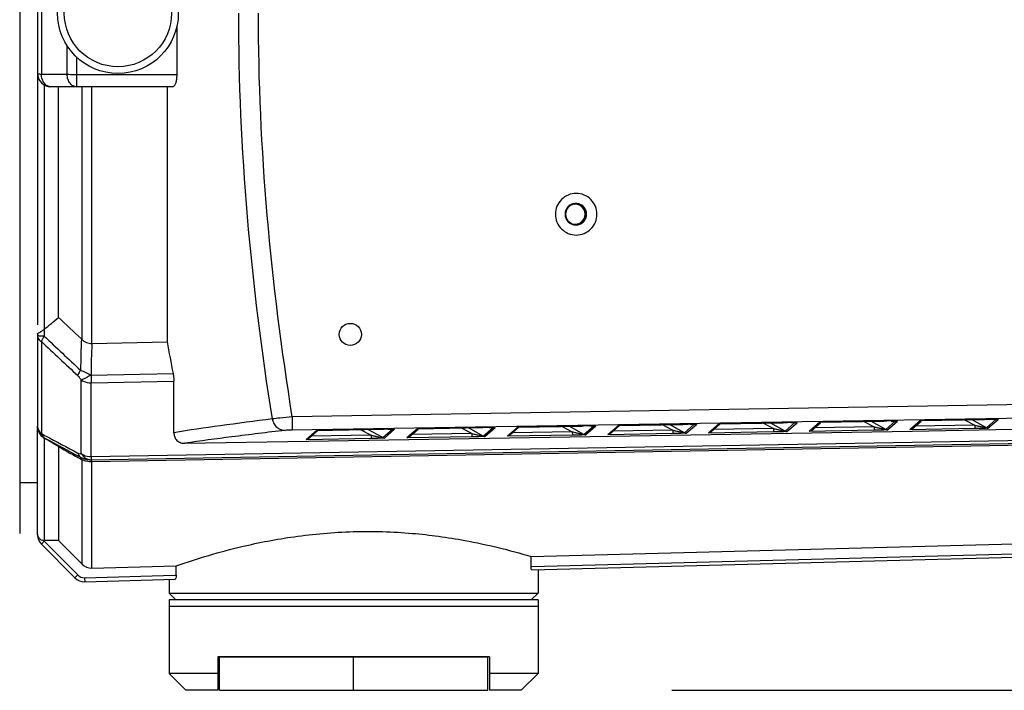
# Model space of a CAD drawing. Units: inches. Extents: x -1099 to 1171, y -532 to 419.
# Drawn here: x -631 to -485, y -499 to -399 of the extents above; entities that cross this region are included whole.
import ezdxf

# ---------------------------------------------------------------- set-up
doc = ezdxf.new("R2010")
doc.units = ezdxf.units.IN
doc.header["$LTSCALE"] = 0.64311
doc.header["$MEASUREMENT"] = 0
doc.header["$PDMODE"] = 3
doc.header["$PDSIZE"] = 0.3125
doc.layers.get('0').update_dxf_attribs({"linetype": 'CONTINUOUS'})
doc.layers.get('Defpoints').update_dxf_attribs({"linetype": 'CONTINUOUS'})
doc.layers.add('02___PRT_ALL_AXES', color=7, linetype='CONTINUOUS')
doc.styles.get("Standard").update_dxf_attribs({"font": 'txt', "width": 0.8})
doc.dimstyles.get("Standard").update_dxf_attribs({"dimtxt": 0.1, "dimasz": 0.08, "dimexe": 0.18, "dimexo": 0.0625, "dimgap": 0.09, "dimtad": 1, "dimdsep": 46, "dimtxsty": 'Standard', "dimblk": 'CLOSED', "dimblk1": 'CLOSED', "dimblk2": 'CLOSED', "dimcen": 0.09, "dimadec": 0, "dimazin": 0, "dimtol": 1, "dimtp": 0.01, "dimtm": 0.01, "dimtfac": 1, "dimtofl": 0, "dimtmove": 0, "dimatfit": 3, "dimldrblk": 'CLOSED', "dimfxl": 1, "dimtolj": 1, "dimarcsym": 0})

# ---------------------------------------------------------------- blocks, each defined once
blk = doc.blocks.new('_CLOSED')
at = {"color": 0, "linetype": 'ByBlock'}
for p, q in [((0, 0), (-1, 0.1875)), ((-1, 0.1875), (-1, -0.1875)), ((-1, -0.1875), (0, 0)), ((-1, 0), (0, 0))]:
    blk.add_line(p, q, dxfattribs=at)
blk = doc.blocks.new('*D14')
at = {"color": 0, "lineweight": -2, "transparency": 16777216}
for p, q in [((-534.31, -296.8), (-165.53, -296.8)), ((-165.74, -308.8), (-165.74, -389.58)), ((-165.74, -486.53), (-165.74, -405.76)), ((-534.31, -498.53), (-165.53, -498.53))]:
    blk.add_line(p, q, dxfattribs=at)
at = {"layer": 'Defpoints', "color": 0, "transparency": 16777216}
for p in [(-534.38, -296.8), (-534.38, -498.53), (-165.74, -498.53)]:
    blk.add_point(p, dxfattribs=at)
at = {"color": 0, "lineweight": -2, "transparency": 16777216, "xscale": 12, "yscale": 12, "zscale": 12}
for p, rotation in [((-165.74, -296.8), 90), ((-165.74, -498.53), 270)]:
    blk.add_blockref('_CLOSED', p, dxfattribs=dict(at, rotation=rotation))
at = {"color": 0, "transparency": 16777216, "insert": (-165.74, -397.67), "char_height": 16, "attachment_point": 5}
blk.add_mtext('\\A1;201.7', dxfattribs=at)

msp = doc.modelspace()

# ---------------------------------------------------------------- linework, layer by layer
at = {"color": 7, "linetype": 'Continuous'}
for p, q in [((-631.43, -320.18), (-631.43, -475.15)), ((-628.78, -336.14), (-628.78, -444.12)), ((-628.2, -388.52), (-628.2, -406.81)), ((-608.05, -399.63), (-608.05, -406.86)), ((-624.37, -406.8), (-624.37, -402.45)), ((-622.96, -404.18), (-622.96, -408.65)), ((-624.37, -406.8), (-628.2, -406.81)), ((-608.05, -406.86), (-622.96, -406.86)), ((-627.78, -408.38), (-627.78, -444.77)), ((-608.65, -408.65), (-626.78, -408.65)), ((-622.14, -446.31), (-622.14, -408.65)), ((-620.67, -446.87), (-620.67, -408.65)), ((-628.78, -445.43), (-628.78, -459.19)), ((-627.78, -444.77), (-627.78, -445.79)), ((-628.2, -446.59), (-628.2, -460.3)), ((-620.67, -446.87), (-609.47, -446.64)), ((-620.81, -451.58), (-608.59, -451.33)), ((-622.26, -463.28), (-622.26, -452.35)), ((-620.8, -452.72), (-608.47, -452.47)), ((-620.8, -463.72), (-620.8, -452.72)), ((-608.47, -460.16), (-608.47, -452.47)), ((-388.7, -454.45), (-590.85, -457.78)), ((-388.56, -456.45), (-590.89, -459.77)), ((-628.78, -475.36), (-628.78, -459.2)), ((-628.2, -460.3), (-627.61, -460.61)), ((-620.8, -463.72), (-402.77, -459.9)), ((-528.53, -460.41), (-513.55, -460.16)), ((-513.55, -460.16), (-498.57, -459.91)), ((-498.57, -459.91), (-483.59, -459.66)), ((-627.78, -460.95), (-627.78, -476.2)), ((-620.81, -464.18), (-402.79, -460.35)), ((-388.07, -460.34), (-620.67, -464.5)), ((-606.85, -461.73), (-588.45, -461.42)), ((-588.45, -461.42), (-573.47, -461.17)), ((-573.47, -461.17), (-558.49, -460.92)), ((-558.49, -460.92), (-543.51, -460.67)), ((-543.51, -460.67), (-528.53, -460.41)), ((-622.14, -479.73), (-622.14, -464.19)), ((-620.67, -480.32), (-620.67, -464.5)), ((-631.43, -467.57), (-628.78, -467.57)), ((-628.78, -475.36), (-628.77, -475.36)), ((-627.77, -476.34), (-628.2, -476.77)), ((-625.65, -476.2), (-627.78, -476.2)), ((-627.77, -476.34), (-622.79, -481.34)), ((-622.14, -479.73), (-625.65, -476.2)), ((-628.2, -476.77), (-623.22, -481.77)), ((-555.17, -480.1), (-434.41, -476.93)), ((-555.15, -480.6), (-434.41, -477.43)), ((-555.29, -480.11), (-555.29, -478.6)), ((-620.67, -480.32), (-608.13, -479.99)), ((-608.13, -481.4), (-608.13, -479.99)), ((-555.29, -480.11), (-555.17, -480.1)), ((-622.79, -481.34), (-623.22, -481.77)), ((-621.77, -481.76), (-608.31, -481.4)), ((-621.77, -481.76), (-621.75, -482.35)), ((-621.75, -482.35), (-608.3, -482)), ((-608.31, -481.4), (-608.13, -481.4)), ((-609.17, -486.05), (-609.17, -496.03)), ((-554.25, -486.05), (-554.25, -496.03)), ((-561.49, -493.54), (-601.93, -493.54)), ((-601.93, -493.54), (-601.93, -498.53)), ((-561.49, -493.54), (-561.49, -498.53)), ((-601.93, -496.03), (-609.17, -496.03)), ((-606.68, -498.53), (-609.17, -496.03)), ((-554.25, -496.03), (-561.49, -496.03)), ((-556.75, -498.53), (-554.25, -496.03)), ((-601.93, -498.53), (-606.68, -498.53)), ((-556.75, -498.53), (-561.49, -498.53))]:
    msp.add_line(p, q, dxfattribs=at)
for radius in [8.99, 7.99]:
    msp.add_circle((-616.8, -397.67), radius, dxfattribs=at)
for centre, radius, start, end in [((-626.78, -406.65), 2, 180, 270), ((-677.13, -383.94), 78.33, 309.0444, 311.0793), ((235.2, 464.55), 1250.87, 226.51236, 226.72685), ((358.07, 604.27), 1441.19, 226.81638, 227.11149), ((320.11, 560.01), 1382.07, 226.69788, 227.00531), ((-401.3, -454.15), 221.09, 177.9384, 179.1466), ((-624.66, -448.75), 3.51, 44.1168, 46.6798), ((-405.39, -454.64), 215.44, 177.9334, 179.1863), ((-240.31, -379.56), 375.21, 190.2994, 191.0281), ((-626.74, -459.19), 2.04, 180.0628, 198.3787), ((-626.74, -459.19), 2.04, 198.4367, 201.484), ((-626.78, -459.18), 2, 200.056, 240.1377), ((-626.72, -459.18), 2.06, 201.5606, 218.8073), ((-626.7, -459.16), 2.1, 218.8845, 238.8381), ((-635.63, -460.62), 7.86, 357.6082, 357.8682), ((-6.89, 689.58), 1307.34, 241.6454, 241.91451), ((-848.48, -826.42), 426.94, 58.5393, 58.8736), ((59.56, 823.94), 1456.8, 241.85548, 242.07137), ((-158.24, 378.57), 962, 240.9303, 241.16197), ((-621.06, -461.97), 2.46, 241.1574, 244.0819), ((-627.91, -475.25), 0.873, 180.0003, 183.3879), ((-627.91, -475.25), 0.874, 183.3891, 186.7239), ((-626.78, -475.36), 2, 180, 224.8722), ((-627.82, -475.22), 0.972, 213.4663, 229.1491), ((-627.77, -475.13), 1.07, 255.7254, 263.0205), ((-626.78, -475.36), 1.4, 216.8314, 224.8722), ((-627.78, -475.21), 0.995, 263.0473, 269.9967), ((-620.72, -478.33), 1.99, 224.8476, 271.4898), ((-621.8, -480.36), 2, 224.8868, 271.5059), ((-621.8, -480.36), 1.4, 224.8868, 271.5059)]:
    msp.add_arc(centre, radius, start, end, dxfattribs=at)
for points, start_tangent, end_tangent in [([(-628.2, -406.81), (-628.44, -406.78), (-628.63, -406.74), (-628.74, -406.7), (-628.78, -406.65)], (-0.993909, 0.1102), (0, 1)), ([(-626.78, -408.65), (-627.3, -408.51), (-627.74, -408.12), (-628.06, -407.52), (-628.2, -406.81)], (-1, 0), (-0.053052, 0.998592)), ([(-622.96, -408.65), (-623.48, -408.51), (-623.92, -408.12), (-624.24, -407.52), (-624.37, -406.8)], (-1, 0), (-0.06065, 0.998159)), ([(-622.96, -406.86), (-623.35, -406.86), (-624.37, -406.8)], (-1, 0), (-0.994441, 0.105293)), ([(-608.05, -406.86), (-608.1, -407.58), (-608.23, -408.15), (-608.32, -408.37), (-608.42, -408.52), (-608.65, -408.65)], (0, -1), (-1, 0)), ([(-628.78, -445.43), (-628.75, -445.38), (-628.65, -445.31), (-628.49, -445.22), (-628.28, -445.11)], (0, 1), (0.867256, 0.497862)), ([(-628.28, -445.11), (-628.16, -445.04), (-627.78, -444.77)], (0.867256, 0.497862), (0.776608, 0.629984)), ([(-627.78, -445.79), (-628.19, -445.77), (-628.51, -445.76), (-628.63, -445.75), (-628.71, -445.74), (-628.76, -445.74), (-628.78, -445.72)], (-0.997961, 0.063819), (0, 1)), ([(-628.78, -445.72), (-628.71, -446.04), (-628.51, -446.34)], (0, -1), (0.684341, -0.729162)), ([(-628.51, -446.34), (-628.44, -446.41), (-628.2, -446.59)], (0.684341, -0.729162), (0.851573, -0.524235)), ([(-628.1, -446.34), (-628.13, -446.41), (-628.2, -446.59)], (-0.411889, -0.911234), (-0.293665, -0.955908)), ([(-627.78, -445.79), (-627.87, -445.93), (-628.1, -446.34)], (-0.572799, -0.819696), (-0.411889, -0.911234)), ([(-622.14, -446.31), (-621.48, -446.73), (-620.67, -446.87)], (0.69666, -0.717402), (0.999802, 0.019892)), ([(-622.37, -450.86), (-622.5, -451.07), (-622.77, -451.66)], (-0.562325, -0.826917), (-0.27502, -0.961438)), ([(-622.37, -450.86), (-621.99, -451), (-620.81, -451.59)], (0.944674, -0.32801), (0.868309, -0.496024)), ([(-608.59, -451.33), (-608.54, -451.64), (-608.47, -452.47)], (0.191181, -0.981555), (0, -1)), ([(-622.77, -451.66), (-622.5, -451.98), (-622.26, -452.35)], (0.732603, -0.680656), (0.500085, -0.865976)), ([(-620.81, -451.58), (-621.23, -451.81), (-621.63, -452.03), (-621.98, -452.21), (-622.26, -452.35)], (-0.879715, -0.475501), (-0.933645, -0.358199)), ([(-622.26, -452.35), (-621.95, -452.51), (-620.8, -452.72)], (0.842188, -0.539184), (0.99986, 0.016762)), ([(-620.81, -451.58), (-620.8, -451.89), (-620.8, -452.72)], (0.046558, -0.998916), (-0.001965, -0.999998)), ([(-628.78, -459.19), (-628.66, -459.87)], (0, -1), (0.342077, -0.939672)), ([(-628.78, -459.19), (-628.63, -459.79), (-628.2, -460.3)], (0, -1), (0.785425, -0.618956)), ([(-628.2, -460.3), (-628.04, -460.66), (-627.78, -460.92)], (0.253757, -0.967268), (0.846595, -0.532238)), ([(-622.77, -463.19), (-622.62, -463.56), (-622.37, -463.82)], (0.232849, -0.972513), (0.829885, -0.557934)), ([(-622.77, -463.19), (-622.63, -463.25), (-622.26, -463.28)], (0.883519, -0.468395), (0.990153, 0.139989)), ([(-622.37, -463.82), (-622.35, -463.9), (-622.25, -464.13)], (0.220027, -0.975494), (0.481238, -0.87659)), ([(-622.37, -463.82), (-621.59, -464.12), (-620.81, -464.18)], (0.86961, -0.493739), (0.9985, 0.054755)), ([(-622.26, -463.28), (-621.63, -463.93), (-620.81, -464.18)], (0.524922, -0.85115), (0.999841, -0.017855)), ([(-622.26, -463.28), (-621.95, -463.47), (-620.8, -463.72)], (0.793021, -0.609194), (0.999798, 0.020112)), ([(-620.67, -464.5), (-621.48, -464.42), (-622.14, -464.19)], (-0.99984, -0.017866), (-0.899449, 0.437026)), ([(-620.8, -463.72), (-620.8, -463.91), (-620.8, -464.04), (-620.8, -464.14), (-620.81, -464.18)], (0.002406, -0.999997), (-0.561152, -0.827713)), ([(-620.81, -464.18), (-620.79, -464.26), (-620.69, -464.5)], (0.206061, -0.978539), (0.472982, -0.881072)), ([(-628.77, -475.36), (-628.76, -475.46), (-628.63, -475.75)], (0.117083, -0.993122), (0.550285, -0.834977)), ([(-628.45, -475.95), (-628.36, -476.02), (-628.04, -476.17)], (0.75635, -0.654167), (0.969196, -0.246293)), ([(-555.15, -480.6), (-555.2, -480.57), (-555.25, -480.46), (-555.29, -480.11)], (-0.999655, -0.026283), (0, 1)), ([(-608.13, -481.4), (-608.18, -481.83), (-608.24, -481.95), (-608.3, -482)], (0.000001, -1), (-0.999655, -0.02628))]:
    msp.add_spline(points, degree=3, dxfattribs=dict(at, start_tangent=start_tangent, end_tangent=end_tangent))
at = {"layer": '02___PRT_ALL_AXES', "color": 7, "linetype": 'Continuous'}
for p, q in [((-625.65, -442.98), (-625.65, -408.65)), ((-609.47, -408.65), (-609.47, -446.64)), ((-527.26, -458.83), (-528.86, -460.21)), ((-527.26, -458.83), (-517.73, -458.67)), ((-527.24, -458.83), (-527.26, -458.83)), ((-517.73, -458.68), (-527.25, -458.83)), ((-520.7, -458.72), (-519.19, -459.54)), ((-517.46, -459.92), (-519.68, -458.71)), ((-517.73, -458.68), (-517.73, -458.67)), ((-517.46, -459.92), (-516, -458.66)), ((-517.22, -459.98), (-515.69, -458.67)), ((-516.63, -458.66), (-515.86, -458.66)), ((-515.86, -458.66), (-515.77, -458.66)), ((-515.79, -458.66), (-515.77, -458.67)), ((-512.28, -458.59), (-513.88, -459.96)), ((-513.55, -459.83), (-512.2, -458.67)), ((-512.28, -458.59), (-502.75, -458.43)), ((-512.26, -458.59), (-512.28, -458.59)), ((-502.75, -458.43), (-512.27, -458.59)), ((-505.72, -458.48), (-504.21, -459.3)), ((-502.48, -459.67), (-504.7, -458.46)), ((-502.75, -458.43), (-502.75, -458.43)), ((-502.48, -459.67), (-501.02, -458.41)), ((-502.24, -459.73), (-500.71, -458.43)), ((-501.65, -458.42), (-500.88, -458.42)), ((-500.88, -458.42), (-500.79, -458.42)), ((-500.81, -458.42), (-500.79, -458.42)), ((-497.3, -458.34), (-498.9, -459.72)), ((-498.57, -459.59), (-497.22, -458.42)), ((-497.3, -458.34), (-487.77, -458.18)), ((-497.28, -458.34), (-497.3, -458.34)), ((-487.77, -458.18), (-497.29, -458.34)), ((-490.74, -458.23), (-489.23, -459.05)), ((-487.5, -459.43), (-489.72, -458.21)), ((-487.77, -458.18), (-487.77, -458.18)), ((-487.5, -459.43), (-486.04, -458.17)), ((-487.26, -459.49), (-485.73, -458.18)), ((-486.67, -458.17), (-485.9, -458.17)), ((-485.9, -458.17), (-485.81, -458.17)), ((-485.83, -458.17), (-485.81, -458.17)), ((-587.18, -459.82), (-588.78, -461.2)), ((-588.45, -461.07), (-587.1, -459.9)), ((-587.18, -459.82), (-577.65, -459.66)), ((-587.16, -459.82), (-587.18, -459.82)), ((-577.65, -459.66), (-587.16, -459.82)), ((-580.61, -459.71), (-579.11, -460.53)), ((-577.38, -460.9), (-579.6, -459.69)), ((-577.65, -459.66), (-577.65, -459.66)), ((-577.38, -460.9), (-575.92, -459.65)), ((-577.13, -460.96), (-575.61, -459.66)), ((-576.55, -459.65), (-575.78, -459.65)), ((-575.78, -459.65), (-575.69, -459.65)), ((-575.71, -459.65), (-575.69, -459.65)), ((-572.2, -459.57), (-573.8, -460.95)), ((-573.47, -460.82), (-572.12, -459.65)), ((-564.13, -460.28), (-573.03, -460.44)), ((-572.2, -459.57), (-562.67, -459.41)), ((-572.18, -459.57), (-572.2, -459.57)), ((-562.67, -459.41), (-572.18, -459.57)), ((-565.64, -459.46), (-564.13, -460.28)), ((-562.4, -460.66), (-564.62, -459.45)), ((-564.13, -460.28), (-564.12, -460.78)), ((-562.67, -459.41), (-562.67, -459.41)), ((-562.4, -460.66), (-560.94, -459.4)), ((-562.15, -460.72), (-560.63, -459.41)), ((-561.57, -459.4), (-560.8, -459.4)), ((-560.8, -459.4), (-560.71, -459.4)), ((-560.73, -459.4), (-560.71, -459.4)), ((-557.22, -459.32), (-558.82, -460.7)), ((-558.49, -460.57), (-557.14, -459.4)), ((-549.15, -460.03), (-558.05, -460.19)), ((-557.22, -459.32), (-547.69, -459.17)), ((-557.2, -459.32), (-557.22, -459.32)), ((-547.69, -459.17), (-557.2, -459.32)), ((-550.66, -459.22), (-549.15, -460.03)), ((-547.42, -460.41), (-549.64, -459.2)), ((-549.15, -460.03), (-549.14, -460.53)), ((-547.69, -459.17), (-547.69, -459.17)), ((-547.42, -460.41), (-545.96, -459.15)), ((-547.17, -460.47), (-545.65, -459.16)), ((-546.59, -459.15), (-545.82, -459.15)), ((-545.82, -459.15), (-545.73, -459.16)), ((-545.75, -459.16), (-545.73, -459.16)), ((-542.24, -459.08), (-543.84, -460.46)), ((-534.17, -460.29), (-543.84, -460.46)), ((-543.51, -460.33), (-542.16, -459.16)), ((-534.17, -459.79), (-543.07, -459.94)), ((-542.24, -459.08), (-532.71, -458.92)), ((-542.22, -459.08), (-542.24, -459.08)), ((-532.71, -458.92), (-542.22, -459.08)), ((-535.68, -458.97), (-534.17, -459.79)), ((-532.44, -460.16), (-534.66, -458.95)), ((-534.17, -459.79), (-534.17, -460.29)), ((-532.71, -458.92), (-532.71, -458.92)), ((-532.44, -460.16), (-530.98, -458.91)), ((-532.19, -460.23), (-530.67, -458.92)), ((-531.61, -458.91), (-530.84, -458.91)), ((-530.84, -458.91), (-530.75, -458.91)), ((-530.77, -458.91), (-530.75, -458.91)), ((-519.19, -460.04), (-528.86, -460.21)), ((-528.53, -460.08), (-527.18, -458.91)), ((-519.19, -459.54), (-528.09, -459.7)), ((-519.19, -459.54), (-519.19, -460.04)), ((-504.21, -459.8), (-513.88, -459.96)), ((-504.21, -459.3), (-513.11, -459.45)), ((-504.21, -459.3), (-504.21, -459.8)), ((-489.23, -459.55), (-498.9, -459.72)), ((-489.23, -459.05), (-498.13, -459.21)), ((-489.23, -459.05), (-489.23, -459.55)), ((-579.1, -461.03), (-588.78, -461.2)), ((-579.11, -460.53), (-588.01, -460.68)), ((-579.11, -460.53), (-579.1, -461.03)), ((-564.12, -460.78), (-573.8, -460.95)), ((-549.14, -460.53), (-558.82, -460.7)), ((-625.65, -462.24), (-625.65, -476.2)), ((-555.29, -478.6), (-434.41, -475.42)), ((-554.25, -480.58), (-554.25, -484.05)), ((-609.17, -482.02), (-609.17, -484.05)), ((-609.17, -484.05), (-554.25, -484.05)), ((-608.18, -485.05), (-609.17, -484.05)), ((-554.25, -485.05), (-609.17, -485.05)), ((-609.17, -485.05), (-609.17, -496.03)), ((-554.25, -484.05), (-555.25, -485.05)), ((-554.25, -485.05), (-554.25, -496.03)), ((-554.25, -486.05), (-609.17, -486.05)), ((-601.69, -493.54), (-561.74, -493.54)), ((-601.69, -498.53), (-601.69, -493.54)), ((-581.71, -498.53), (-581.71, -493.54)), ((-561.74, -498.53), (-561.74, -493.54))]:
    msp.add_line(p, q, dxfattribs=at)
at = {"layer": '02___PRT_ALL_AXES', "color": 3, "linetype": 'Continuous'}
msp.add_line((-601.69, -498.53), (-561.74, -498.53), dxfattribs=at)
at = {"layer": '02___PRT_ALL_AXES', "color": 7, "linetype": 'Continuous'}
msp.add_circle((-582.21, -445.53), 1.65, dxfattribs=at)
for centre, radius, start, end in [((-548.65, -427.62), 1.5, 100.0221, 180.0143), ((-548.62, -427.62), 1.6, 112.5118, 157.5291), ((-548.65, -427.63), 1.5, 89.9965, 99.9816), ((-548.65, -427.63), 1.5, 80.0184, 90.0035), ((-548.75, -427.63), 1.51, 60.0566, 79.9209), ((-548.65, -427.62), 1.5, 359.9857, 79.9779), ((-548.75, -427.62), 1.5, 359.9942, 59.9755), ((-548.62, -427.62), 1.6, 157.525, 202.4776), ((-548.65, -427.63), 1.5, 179.9857, 259.9779), ((-548.65, -427.63), 1.5, 280.0221, 0.0143), ((-548.75, -427.62), 1.5, 300.0245, 0.0058), ((-548.62, -427.63), 1.6, 202.4735, 247.4861), ((-548.65, -427.62), 1.5, 260.0184, 270.0035), ((-548.65, -427.62), 1.5, 269.9965, 279.9816), ((-548.75, -427.62), 1.51, 280.0791, 299.9434), ((-515.63, -585.2), 126.54, 90.5821, 90.9514), ((-515.95, -554.03), 95.37, 90.4049, 90.5802), ((-515.7, -458.16), 0.507, 261.1511, 270.862), ((-500.65, -584.95), 126.54, 90.5821, 90.9514), ((-500.97, -553.78), 95.37, 90.4049, 90.5802), ((-500.72, -457.92), 0.507, 261.1511, 270.862), ((-485.67, -584.71), 126.54, 90.5821, 90.9514), ((-485.99, -553.54), 95.37, 90.4049, 90.5802), ((-485.74, -457.67), 0.507, 261.1511, 270.862), ((-575.55, -586.19), 126.54, 90.5821, 90.9514), ((-575.87, -555.02), 95.37, 90.4049, 90.5802), ((-575.62, -459.15), 0.507, 261.1511, 270.862), ((-560.57, -585.94), 126.54, 90.5821, 90.9514), ((-560.89, -554.77), 95.37, 90.4049, 90.5802), ((-560.64, -458.9), 0.507, 261.1511, 270.862), ((-545.59, -585.69), 126.54, 90.5821, 90.9514), ((-545.91, -554.52), 95.37, 90.4049, 90.5802), ((-545.66, -458.66), 0.507, 261.1511, 270.862), ((-530.61, -585.45), 126.54, 90.5821, 90.9514), ((-530.93, -554.28), 95.37, 90.4049, 90.5802), ((-530.68, -458.41), 0.507, 261.1511, 270.862)]:
    msp.add_arc(centre, radius, start, end, dxfattribs=at)
for points, start_tangent, end_tangent in [([(-593.81, -458.12), (-597.51, -427.99), (-598.82, -397.67)], (-0.154736, 0.987956), (0, 1)), ([(-590.85, -457.78), (-594.56, -427.82), (-595.88, -397.67)], (-0.155848, 0.987781), (0, 1)), ([(-548.57, -424.53), (-549.75, -424.76), (-550.76, -425.44), (-551.43, -426.44), (-551.66, -427.62), (-551.43, -428.81), (-550.76, -429.81), (-549.75, -430.48), (-548.57, -430.72)], (-1, 0), (1, 0)), ([(-548.57, -430.72), (-547.39, -430.48), (-546.38, -429.81), (-545.71, -428.81), (-545.48, -427.62), (-545.71, -426.44), (-546.38, -425.44), (-547.39, -424.76), (-548.57, -424.53)], (1, 0), (-1, 0)), ([(-548.62, -426.03), (-549.23, -426.15)], (-1, 0), (-0.92408, -0.382199)), ([(-548.62, -429.22), (-548.01, -429.1), (-547.49, -428.75), (-547.15, -428.24), (-547.02, -427.62), (-547.15, -427.01), (-547.49, -426.49), (-548.01, -426.15), (-548.62, -426.03)], (1, 0), (-1, 0)), ([(-549.23, -429.1), (-548.62, -429.22)], (0.924066, -0.382233), (1, 0)), ([(-593.81, -458.12), (-601.58, -459.13), (-608.47, -460.16)], (-0.992284, -0.123986), (-0.98647, -0.163944)), ([(-590.85, -457.78), (-592.7, -457.98), (-593.81, -458.12)], (-0.993998, -0.109394), (-0.991444, -0.130535)), ([(-593.81, -458.12), (-593.58, -458.79), (-593.15, -459.34), (-592.56, -459.69), (-591.88, -459.81)], (0.153954, -0.988078), (0.999961, 0.008802)), ([(-590.85, -457.78), (-590.84, -458.53), (-590.85, -458.87), (-590.85, -459.17), (-590.85, -459.42), (-590.86, -459.6), (-590.87, -459.67), (-590.87, -459.72), (-590.88, -459.76), (-590.89, -459.77)], (0.016413, -0.999865), (-0.75378, -0.657127)), ([(-515.77, -458.66), (-515.71, -458.67), (-515.69, -458.67)], (0.999396, -0.034744), (-0.319291, -0.947657)), ([(-500.79, -458.42), (-500.73, -458.42), (-500.71, -458.43)], (0.999396, -0.034744), (-0.319291, -0.947657)), ([(-485.81, -458.17), (-485.75, -458.18), (-485.73, -458.18)], (0.999396, -0.034744), (-0.319291, -0.947657)), ([(-608.47, -460.16), (-608.39, -460.7), (-608.12, -461.19), (-607.6, -461.59), (-606.85, -461.73)], (0, -1), (0.999858, 0.016877)), ([(-591.88, -459.81), (-599.84, -460.78), (-606.85, -461.73)], (-0.993174, -0.11664), (-0.988825, -0.149082)), ([(-590.89, -459.77), (-591.51, -459.79), (-591.88, -459.81)], (-0.999865, -0.016434), (-0.993172, -0.116655)), ([(-575.69, -459.65), (-575.63, -459.65), (-575.61, -459.66)], (0.999396, -0.034744), (-0.319291, -0.947657)), ([(-564.13, -460.28), (-563.67, -460.39), (-563.44, -460.44), (-563.2, -460.49), (-562.98, -460.54), (-562.75, -460.59), (-562.64, -460.61), (-562.54, -460.63), (-562.49, -460.64), (-562.45, -460.65), (-562.42, -460.65), (-562.4, -460.66)], (0.97539, -0.220485), (0.92222, 0.386665)), ([(-560.71, -459.4), (-560.65, -459.41), (-560.63, -459.41)], (0.999396, -0.034744), (-0.319291, -0.947657)), ([(-549.15, -460.03), (-548.69, -460.14), (-548.46, -460.19), (-548.22, -460.24), (-548, -460.29), (-547.77, -460.34), (-547.66, -460.36), (-547.56, -460.39), (-547.51, -460.39), (-547.47, -460.4), (-547.44, -460.41), (-547.42, -460.41)], (0.97539, -0.220485), (0.92222, 0.386665)), ([(-545.73, -459.16), (-545.67, -459.16), (-545.65, -459.16)], (0.999396, -0.034744), (-0.319291, -0.947657)), ([(-534.17, -459.79), (-533.71, -459.89), (-533.48, -459.94), (-533.24, -460), (-533.02, -460.05), (-532.79, -460.09), (-532.68, -460.12), (-532.58, -460.14), (-532.53, -460.15), (-532.49, -460.16), (-532.46, -460.16), (-532.44, -460.16)], (0.97539, -0.220485), (0.92222, 0.386665)), ([(-532.19, -460.23), (-532.22, -460.23), (-532.29, -460.23), (-532.38, -460.24), (-532.49, -460.24), (-532.73, -460.25), (-533, -460.26), (-533.29, -460.27), (-533.58, -460.28), (-534.17, -460.29)], (-0.795244, -0.60629), (-0.999847, -0.017473)), ([(-532.44, -460.16), (-532.19, -460.23)], (0.877814, -0.479002), (0.999863, 0.016579)), ([(-530.75, -458.91), (-530.69, -458.91), (-530.67, -458.92)], (0.999396, -0.034744), (-0.319291, -0.947657)), ([(-528.54, -460.08), (-528.61, -460.14), (-528.86, -460.21)], (-0.766444, -0.642311), (-0.99895, -0.045809)), ([(-519.19, -459.54), (-518.73, -459.65), (-518.5, -459.7), (-518.27, -459.75), (-518.04, -459.8), (-517.81, -459.85), (-517.7, -459.87), (-517.6, -459.89), (-517.55, -459.9), (-517.51, -459.91), (-517.48, -459.92), (-517.46, -459.92)], (0.97539, -0.220485), (0.92222, 0.386665)), ([(-517.22, -459.98), (-517.24, -459.98), (-517.31, -459.99), (-517.4, -459.99), (-517.51, -460), (-517.75, -460.01), (-518.02, -460.02), (-518.31, -460.02), (-518.6, -460.03), (-519.19, -460.04)], (-0.795244, -0.60629), (-0.999847, -0.017473)), ([(-517.46, -459.92), (-517.22, -459.98)], (0.877814, -0.479002), (0.999863, 0.016579)), ([(-513.56, -459.84), (-513.63, -459.89), (-513.88, -459.96)], (-0.766444, -0.642311), (-0.99895, -0.045809)), ([(-504.21, -459.3), (-503.75, -459.4), (-503.52, -459.45), (-503.29, -459.5), (-503.06, -459.55), (-502.83, -459.6), (-502.72, -459.63), (-502.62, -459.65), (-502.57, -459.66), (-502.53, -459.66), (-502.5, -459.67), (-502.48, -459.67)], (0.97539, -0.220485), (0.92222, 0.386665)), ([(-502.24, -459.73), (-502.26, -459.74), (-502.33, -459.74), (-502.42, -459.75), (-502.53, -459.75), (-502.77, -459.76), (-503.04, -459.77), (-503.33, -459.78), (-503.62, -459.78), (-504.21, -459.8)], (-0.795244, -0.60629), (-0.999847, -0.017473)), ([(-502.48, -459.67), (-502.24, -459.73)], (0.877814, -0.479002), (0.999863, 0.016579)), ([(-498.58, -459.59), (-498.65, -459.64), (-498.9, -459.72)], (-0.766444, -0.642311), (-0.99895, -0.045809)), ([(-489.23, -459.05), (-488.77, -459.15), (-488.54, -459.21), (-488.31, -459.26), (-488.08, -459.31), (-487.85, -459.36), (-487.74, -459.38), (-487.64, -459.4), (-487.59, -459.41), (-487.55, -459.42), (-487.52, -459.42), (-487.5, -459.43)], (0.97539, -0.220485), (0.92222, 0.386665)), ([(-487.26, -459.49), (-487.28, -459.49), (-487.35, -459.5), (-487.44, -459.5), (-487.55, -459.51), (-487.79, -459.52), (-488.07, -459.52), (-488.35, -459.53), (-488.64, -459.54), (-489.23, -459.55)], (-0.795244, -0.60629), (-0.999847, -0.017473)), ([(-487.5, -459.43), (-487.26, -459.49)], (0.877814, -0.479002), (0.999863, 0.016579)), ([(-588.46, -461.07), (-588.53, -461.12), (-588.78, -461.2)], (-0.766444, -0.642311), (-0.99895, -0.045809)), ([(-579.11, -460.53), (-578.65, -460.63), (-578.42, -460.68), (-578.18, -460.73), (-577.96, -460.78), (-577.73, -460.83), (-577.62, -460.86), (-577.52, -460.88), (-577.47, -460.89), (-577.43, -460.9), (-577.4, -460.9), (-577.38, -460.9)], (0.97539, -0.220485), (0.92222, 0.386665)), ([(-577.13, -460.96), (-577.16, -460.97), (-577.23, -460.97), (-577.32, -460.98), (-577.43, -460.98), (-577.67, -460.99), (-577.94, -461), (-578.23, -461.01), (-578.52, -461.01), (-579.1, -461.03)], (-0.795244, -0.60629), (-0.999847, -0.017473)), ([(-577.38, -460.9), (-577.13, -460.96)], (0.877814, -0.479002), (0.999863, 0.016579)), ([(-573.48, -460.82), (-573.55, -460.88), (-573.8, -460.95)], (-0.766444, -0.642311), (-0.99895, -0.045809)), ([(-562.15, -460.72), (-562.18, -460.72), (-562.25, -460.73), (-562.34, -460.73), (-562.45, -460.74), (-562.69, -460.75), (-562.96, -460.75), (-563.25, -460.76), (-563.54, -460.77), (-564.12, -460.78)], (-0.795244, -0.60629), (-0.999847, -0.017473)), ([(-562.4, -460.66), (-562.15, -460.72)], (0.877814, -0.479002), (0.999863, 0.016579)), ([(-558.5, -460.58), (-558.57, -460.63), (-558.82, -460.7)], (-0.766444, -0.642311), (-0.99895, -0.045809)), ([(-547.17, -460.47), (-547.2, -460.48), (-547.27, -460.48), (-547.36, -460.49), (-547.47, -460.49), (-547.71, -460.5), (-547.98, -460.51), (-548.27, -460.52), (-548.56, -460.52), (-549.14, -460.53)], (-0.795244, -0.60629), (-0.999847, -0.017473)), ([(-547.42, -460.41), (-547.17, -460.47)], (0.877814, -0.479002), (0.999863, 0.016579)), ([(-543.52, -460.33), (-543.59, -460.38), (-543.84, -460.46)], (-0.766444, -0.642311), (-0.99895, -0.045809)), ([(-608.13, -479.99), (-598.34, -477.12), (-590.56, -475.65), (-581.79, -474.9), (-572.99, -475.15), (-565.15, -476.21), (-555.29, -478.6)], (0.944668, 0.328027), (0.957784, -0.287488))]:
    msp.add_spline(points, degree=3, dxfattribs=dict(at, start_tangent=start_tangent, end_tangent=end_tangent))

# ---------------------------------------------------------------- dimensions: what is measured, and where the dimension line sits
dim = msp.add_linear_dim(base=(-165.74, -498.53), p1=(-534.38, -296.8), p2=(-534.38, -498.53), angle=90, dimstyle='Standard', override={"dimtxt": 16, "dimasz": 12, "dimexe": 0.210472, "dimexo": 0.073081, "dimtad": 0, "dimtih": 1, "dimtoh": 1, "dimdec": 1, "dimzin": 0, "dimcen": 0.105236, "dimtol": 0, "dimtdec": 4, "dimtzin": 0})
dim.commit()
dim.dimension.update_dxf_attribs({"geometry": '*D14', "text_midpoint": (-165.74, -397.67)})

doc.saveas('drawing.dxf')
